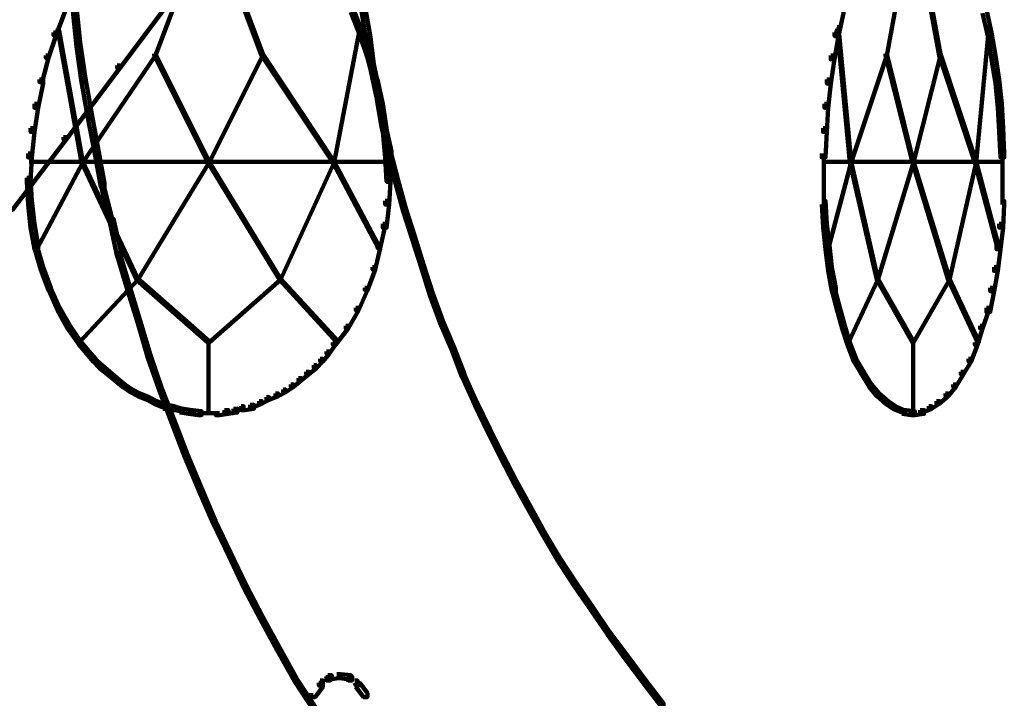
# Model space of a CAD drawing. Units: inches. Extents: x -19.8 to 30.1, y -27.2 to 35.8.
# Drawn here: x -4.4 to -1.8, y -3.4 to -1.6 of the extents above; entities that cross this region are included whole.
import ezdxf

# ---------------------------------------------------------------- set-up
doc = ezdxf.new("R2010")
doc.units = ezdxf.units.IN
doc.header["$MEASUREMENT"] = 0
doc.layers.add('Layer 1', color=7, linetype='Continuous')

# ---------------------------------------------------------------- blocks, each defined once
blk = doc.blocks.new('block 3')
at = {"layer": 'Layer 1', "color": 7, "lineweight": 140, "true_color": 0xffffff}
for points in [[(-3.9181, -1.33), (-3.9146, -1.33), (-3.9146, -1.3336), (-4.0455, -1.6825), (-4.0489, -1.6825), (-4.0489, -1.6787)], [(-3.8979, -1.33), (-3.8945, -1.33), (-3.7637, -1.6787), (-3.7637, -1.6825), (-3.767, -1.6825), (-3.8979, -1.3336)], [(-2.0628, -1.33), (-2.0594, -1.33), (-2.0594, -1.3336), (-2.1232, -1.6825), (-2.1265, -1.6825), (-2.1265, -1.6787)], [(-2.0494, -1.33), (-2.046, -1.33), (-1.9823, -1.6787), (-1.9823, -1.6825), (-1.9856, -1.6825), (-2.0494, -1.3336)], [(-4.0086, -1.5247), (-4.0019, -1.5247), (-4.0019, -1.5316), (-4.1394, -1.7161), (-4.1462, -1.7161), (-4.1462, -1.7093)], [(-3.5054, -1.5514), (-3.4953, -1.5514), (-3.4819, -1.6291), (-3.4819, -1.6386), (-3.492, -1.6386), (-3.5054, -1.5616)], [(-4.2904, -1.5616), (-4.2837, -1.5616), (-4.2837, -1.5684), (-4.3072, -1.6291), (-4.314, -1.6291), (-4.314, -1.622)], [(-4.2635, -1.5549), (-4.2535, -1.5549), (-4.2435, -1.6488), (-4.2435, -1.659), (-4.2535, -1.659), (-4.2635, -1.5651)], [(-3.5323, -1.5616), (-3.5255, -1.5616), (-3.502, -1.622), (-3.502, -1.6291), (-3.5087, -1.6291), (-3.5323, -1.5684)], [(-2.2473, -1.5616), (-2.2372, -1.5616), (-2.2372, -1.5718), (-2.2507, -1.6318), (-2.2608, -1.6318), (-2.2608, -1.622)], [(-1.8715, -1.5616), (-1.8616, -1.5616), (-1.8482, -1.622), (-1.8482, -1.6318), (-1.858, -1.6318), (-1.8715, -1.5718)], [(-4.314, -1.622), (-4.3072, -1.622), (-4.3072, -1.6291), (-4.3273, -1.689), (-4.334, -1.689), (-4.334, -1.6825)], [(-4.3037, -1.6086), (-4.3006, -1.6086), (-4.2367, -1.9612), (-4.2367, -1.964), (-4.24, -1.964), (-4.3037, -1.6121)], [(-3.5122, -1.6086), (-3.5087, -1.6086), (-3.5087, -1.6121), (-3.5759, -1.964), (-3.5792, -1.964), (-3.5792, -1.9612)], [(-3.5087, -1.622), (-3.502, -1.622), (-3.4819, -1.6825), (-3.4819, -1.689), (-3.4886, -1.689), (-3.5087, -1.6291)], [(-3.492, -1.6291), (-3.4819, -1.6291), (-3.4718, -1.7059), (-3.4718, -1.7161), (-3.4819, -1.7161), (-3.492, -1.6386)], [(-2.2608, -1.622), (-2.2507, -1.622), (-2.2507, -1.6318), (-2.2608, -1.6925), (-2.2708, -1.6925), (-2.2708, -1.6825)], [(-2.2541, -1.6086), (-2.2507, -1.6086), (-2.2172, -1.9612), (-2.2172, -1.964), (-2.2204, -1.964), (-2.2541, -1.6121)], [(-1.858, -1.6086), (-1.8549, -1.6086), (-1.8549, -1.6121), (-1.8883, -1.964), (-1.8918, -1.964), (-1.8918, -1.9612)], [(-1.858, -1.622), (-1.8482, -1.622), (-1.8379, -1.6825), (-1.8379, -1.6925), (-1.8482, -1.6925), (-1.858, -1.6318)], [(-4.2535, -1.6488), (-4.2435, -1.6488), (-4.23, -1.7429), (-4.23, -1.7528), (-4.24, -1.7528), (-4.2535, -1.659)], [(-4.0489, -1.6787), (-4.0455, -1.6787), (-4.0455, -1.6825), (-4.2367, -1.964), (-4.24, -1.964), (-4.24, -1.9612)], [(-4.0489, -1.6787), (-4.0455, -1.6787), (-3.9045, -1.9612), (-3.9045, -1.964), (-3.9079, -1.964), (-4.0489, -1.6825)], [(-3.767, -1.6787), (-3.7637, -1.6787), (-3.7637, -1.6825), (-3.9045, -1.964), (-3.9079, -1.964), (-3.9079, -1.9612)], [(-3.767, -1.6787), (-3.7637, -1.6787), (-3.5759, -1.9612), (-3.5759, -1.964), (-3.5792, -1.964), (-3.767, -1.6825)], [(-2.1265, -1.6787), (-2.1232, -1.6787), (-2.1232, -1.6825), (-2.2172, -1.964), (-2.2204, -1.964), (-2.2204, -1.9612)], [(-2.1265, -1.6787), (-2.1232, -1.6787), (-2.0528, -1.9612), (-2.0528, -1.964), (-2.0561, -1.964), (-2.1265, -1.6825)], [(-1.9856, -1.6787), (-1.9823, -1.6787), (-1.9823, -1.6825), (-2.0528, -1.964), (-2.0561, -1.964), (-2.0561, -1.9612)], [(-1.9856, -1.6787), (-1.9823, -1.6787), (-1.8883, -1.9612), (-1.8883, -1.964), (-1.8918, -1.964), (-1.9856, -1.6825)], [(-4.334, -1.6825), (-4.3273, -1.6825), (-4.3273, -1.689), (-4.3441, -1.7528), (-4.3509, -1.7528), (-4.3509, -1.7461)], [(-3.4886, -1.6825), (-3.4819, -1.6825), (-3.4651, -1.7461), (-3.4651, -1.7528), (-3.4718, -1.7528), (-3.4886, -1.689)], [(-3.4819, -1.7059), (-3.4718, -1.7059), (-3.455, -1.7831), (-3.455, -1.7931), (-3.4651, -1.7931), (-3.4819, -1.7161)], [(-2.2708, -1.6825), (-2.2608, -1.6825), (-2.2608, -1.6925), (-2.2708, -1.7564), (-2.2808, -1.7564), (-2.2808, -1.7461)], [(-1.8482, -1.6825), (-1.8379, -1.6825), (-1.8279, -1.7461), (-1.8279, -1.7564), (-1.8379, -1.7564), (-1.8482, -1.6925)], [(-4.1462, -1.7093), (-4.1394, -1.7093), (-4.1394, -1.7161), (-4.2803, -1.9038), (-4.2872, -1.9038), (-4.2872, -1.8971)], [(-4.3509, -1.7461), (-4.3407, -1.7461), (-4.3407, -1.7564), (-4.3541, -1.8202), (-4.3642, -1.8202), (-4.3642, -1.8099)], [(-4.24, -1.7429), (-4.23, -1.7429), (-4.2133, -1.8367), (-4.2133, -1.8469), (-4.2233, -1.8469), (-4.24, -1.7528)], [(-3.4718, -1.7461), (-3.4618, -1.7461), (-3.4485, -1.8099), (-3.4485, -1.8202), (-3.4584, -1.8202), (-3.4718, -1.7564)], [(-2.2808, -1.7461), (-2.2708, -1.7461), (-2.2708, -1.7564), (-2.2774, -1.8202), (-2.2876, -1.8202), (-2.2876, -1.8099)], [(-1.8379, -1.7461), (-1.8279, -1.7461), (-1.8212, -1.8099), (-1.8212, -1.8202), (-1.8313, -1.8202), (-1.8379, -1.7564)], [(-3.4651, -1.7831), (-3.455, -1.7831), (-3.4417, -1.8603), (-3.4417, -1.8704), (-3.4518, -1.8704), (-3.4651, -1.7931)], [(-4.3642, -1.8099), (-4.3541, -1.8099), (-4.3541, -1.8202), (-4.3642, -1.8837), (-4.3742, -1.8837), (-4.3742, -1.8736)], [(-3.4584, -1.8099), (-3.4485, -1.8099), (-3.4383, -1.8736), (-3.4383, -1.8837), (-3.4485, -1.8837), (-3.4584, -1.8202)], [(-2.2876, -1.8099), (-2.2774, -1.8099), (-2.2774, -1.8202), (-2.2808, -1.8837), (-2.2908, -1.8837), (-2.2908, -1.8736)], [(-1.8313, -1.8099), (-1.8212, -1.8099), (-1.8179, -1.8736), (-1.8179, -1.8837), (-1.8279, -1.8837), (-1.8313, -1.8202)], [(-4.2233, -1.8367), (-4.2133, -1.8367), (-4.1965, -1.9274), (-4.1965, -1.9372), (-4.2065, -1.9372), (-4.2233, -1.8469)], [(-3.4518, -1.8603), (-3.4417, -1.8603), (-3.425, -1.9341), (-3.425, -1.9442), (-3.4348, -1.9442), (-3.4518, -1.8704)], [(-4.3742, -1.8736), (-4.3642, -1.8736), (-4.3642, -1.8837), (-4.3709, -1.9509), (-4.3809, -1.9509), (-4.3809, -1.9407)], [(-3.4485, -1.8736), (-3.4383, -1.8736), (-3.4316, -1.9407), (-3.4316, -1.9509), (-3.4417, -1.9509), (-3.4485, -1.8837)], [(-2.2908, -1.8736), (-2.2808, -1.8736), (-2.2808, -1.8837), (-2.2842, -1.9509), (-2.2943, -1.9509), (-2.2943, -1.9407)], [(-1.8279, -1.8736), (-1.8179, -1.8736), (-1.8145, -1.9407), (-1.8145, -1.9509), (-1.8246, -1.9509), (-1.8279, -1.8837)], [(-4.2872, -1.8971), (-4.2803, -1.8971), (-4.2803, -1.9038), (-4.4213, -2.0885), (-4.428, -2.0885), (-4.428, -2.0818)], [(-4.3809, -1.9407), (-4.3709, -1.9407), (-4.3709, -1.9509), (-4.3742, -2.0146), (-4.3843, -2.0146), (-4.3843, -2.0045)], [(-4.2065, -1.9274), (-4.1965, -1.9274), (-4.1796, -2.0181), (-4.1796, -2.0277), (-4.1898, -2.0277), (-4.2065, -1.9372)], [(-3.4417, -1.9407), (-3.4316, -1.9407), (-3.4283, -2.0045), (-3.4283, -2.0146), (-3.4383, -2.0146), (-3.4417, -1.9509)], [(-3.4348, -1.9341), (-3.4283, -1.9341), (-3.4081, -2.0112), (-3.4081, -2.0181), (-3.4148, -2.0181), (-3.4348, -1.9407)], [(-2.2893, -1.9407), (-2.2893, -2.0146)], [(-1.8196, -1.9407), (-1.8196, -2.0146)], [(-4.3776, -1.9627), (-4.2367, -1.9627)], [(-4.24, -1.9612), (-4.2367, -1.9612), (-4.2367, -1.964), (-4.3575, -2.1922), (-4.3608, -2.1922), (-4.3608, -2.1891)], [(-4.24, -1.9612), (-4.2367, -1.9612), (-4.0925, -2.2696), (-4.0925, -2.2729), (-4.0958, -2.2729), (-4.24, -1.964)], [(-4.24, -1.9627), (-3.9045, -1.9627)], [(-3.9079, -1.9612), (-3.9045, -1.9612), (-3.9045, -1.964), (-4.0925, -2.2729), (-4.0958, -2.2729), (-4.0958, -2.2696)], [(-3.9079, -1.9612), (-3.9045, -1.9612), (-3.7168, -2.2696), (-3.7168, -2.2729), (-3.7201, -2.2729), (-3.9079, -1.964)], [(-3.9079, -1.9627), (-3.5759, -1.9627)], [(-3.5792, -1.9612), (-3.5759, -1.9612), (-3.5759, -1.964), (-3.7168, -2.2729), (-3.7201, -2.2729), (-3.7201, -2.2696)], [(-3.5792, -1.9612), (-3.5759, -1.9612), (-3.455, -2.1891), (-3.455, -2.1922), (-3.4584, -2.1922), (-3.5792, -1.964)], [(-3.5792, -1.9627), (-3.4348, -1.9627)], [(-2.2909, -1.9627), (-2.2172, -1.9627)], [(-2.2204, -1.9612), (-2.2172, -1.9612), (-2.2172, -1.964), (-2.2774, -2.1922), (-2.2808, -2.1922), (-2.2808, -2.1891)], [(-2.2206, -1.9627), (-2.0528, -1.9627)], [(-2.2204, -1.9612), (-2.2172, -1.9612), (-2.1467, -2.2696), (-2.1467, -2.2729), (-2.15, -2.2729), (-2.2204, -1.964)], [(-2.0561, -1.9612), (-2.0528, -1.9612), (-2.0528, -1.964), (-2.1467, -2.2729), (-2.15, -2.2729), (-2.15, -2.2696)], [(-2.0561, -1.9612), (-2.0528, -1.9612), (-1.9588, -2.2696), (-1.9588, -2.2729), (-1.9623, -2.2729), (-2.0561, -1.964)], [(-2.0561, -1.9627), (-1.8883, -1.9627)], [(-1.8918, -1.9612), (-1.8883, -1.9612), (-1.8883, -1.964), (-1.9588, -2.2729), (-1.9623, -2.2729), (-1.9623, -2.2696)], [(-1.8918, -1.9612), (-1.8883, -1.9612), (-1.8279, -2.1891), (-1.8279, -2.1922), (-1.8313, -2.1922), (-1.8918, -1.964)], [(-1.8918, -1.9627), (-1.8179, -1.9627)], [(-4.3843, -2.0045), (-4.3742, -2.0045), (-4.3709, -2.065), (-4.3709, -2.075), (-4.3809, -2.075), (-4.3843, -2.0146)], [(-4.1898, -2.0181), (-4.1831, -2.0181), (-4.1595, -2.1118), (-4.1595, -2.1185), (-4.1662, -2.1185), (-4.1898, -2.0247)], [(-3.4383, -2.0045), (-3.4283, -2.0045), (-3.4283, -2.0146), (-3.4316, -2.075), (-3.4417, -2.075), (-3.4417, -2.065)], [(-3.4148, -2.0112), (-3.4081, -2.0112), (-3.388, -2.0849), (-3.388, -2.0917), (-3.3947, -2.0917), (-3.4148, -2.0181)], [(-2.2893, -2.0045), (-2.2893, -2.075)], [(-1.8196, -2.0045), (-1.8196, -2.075)], [(-4.3809, -2.065), (-4.3709, -2.065), (-4.3642, -2.1252), (-4.3642, -2.1353), (-4.3742, -2.1353), (-4.3809, -2.075)], [(-3.4417, -2.065), (-3.4316, -2.065), (-3.4316, -2.075), (-3.4383, -2.1353), (-3.4485, -2.1353), (-3.4485, -2.1252)], [(-2.2943, -2.065), (-2.2842, -2.065), (-2.2808, -2.1252), (-2.2808, -2.1353), (-2.2908, -2.1353), (-2.2943, -2.075)], [(-1.8246, -2.065), (-1.8145, -2.065), (-1.8145, -2.075), (-1.8179, -2.1353), (-1.8279, -2.1353), (-1.8279, -2.1252)], [(-3.3947, -2.0849), (-3.388, -2.0849), (-3.3645, -2.1586), (-3.3645, -2.1654), (-3.3711, -2.1654), (-3.3947, -2.0917)], [(-4.1662, -2.1118), (-4.1562, -2.1118), (-4.1361, -2.2025), (-4.1361, -2.2126), (-4.1462, -2.2126), (-4.1662, -2.122)], [(-4.3742, -2.1252), (-4.3642, -2.1252), (-4.3541, -2.1821), (-4.3541, -2.1922), (-4.3642, -2.1922), (-4.3742, -2.1353)], [(-3.4485, -2.1252), (-3.4417, -2.1252), (-3.4417, -2.1318), (-3.455, -2.1891), (-3.4618, -2.1891), (-3.4618, -2.1821)], [(-2.2908, -2.1252), (-2.2808, -2.1252), (-2.2742, -2.1821), (-2.2742, -2.1922), (-2.2842, -2.1922), (-2.2908, -2.1353)], [(-1.8279, -2.1252), (-1.8179, -2.1252), (-1.8179, -2.1353), (-1.8246, -2.1922), (-1.8348, -2.1922), (-1.8348, -2.1821)], [(-3.3711, -2.1586), (-3.3645, -2.1586), (-3.3409, -2.2324), (-3.3409, -2.2391), (-3.3477, -2.2391), (-3.3711, -2.1654)], [(-4.3642, -2.1821), (-4.3575, -2.1821), (-4.3407, -2.2391), (-4.3407, -2.2461), (-4.3474, -2.2461), (-4.3642, -2.1891)], [(-3.4618, -2.1821), (-3.455, -2.1821), (-3.455, -2.1891), (-3.4685, -2.2461), (-3.4752, -2.2461), (-3.4752, -2.2391)], [(-2.2842, -2.1821), (-2.2742, -2.1821), (-2.2675, -2.2391), (-2.2675, -2.2494), (-2.2774, -2.2494), (-2.2842, -2.1922)], [(-1.8348, -2.1821), (-1.8246, -2.1821), (-1.8246, -2.1922), (-1.8313, -2.2494), (-1.8414, -2.2494), (-1.8414, -2.2391)], [(-4.1462, -2.2025), (-4.1394, -2.2025), (-4.1126, -2.2933), (-4.1126, -2.2996), (-4.1192, -2.2996), (-4.1462, -2.2091)], [(-4.3474, -2.2391), (-4.3407, -2.2391), (-4.3207, -2.2933), (-4.3207, -2.2996), (-4.3273, -2.2996), (-4.3474, -2.2461)], [(-3.4752, -2.2391), (-3.4685, -2.2391), (-3.4685, -2.2461), (-3.4886, -2.2996), (-3.4953, -2.2996), (-3.4953, -2.2933)], [(-3.3477, -2.2324), (-3.3409, -2.2324), (-3.3174, -2.3064), (-3.3174, -2.3131), (-3.3243, -2.3131), (-3.3477, -2.2391)], [(-2.2774, -2.2391), (-2.2675, -2.2391), (-2.2574, -2.2933), (-2.2574, -2.3029), (-2.2675, -2.3029), (-2.2774, -2.2494)], [(-1.8414, -2.2391), (-1.8313, -2.2391), (-1.8313, -2.2494), (-1.8414, -2.3029), (-1.8515, -2.3029), (-1.8515, -2.2933)], [(-4.0958, -2.2696), (-4.0925, -2.2696), (-4.0925, -2.2729), (-4.2468, -2.4372), (-4.2502, -2.4372), (-4.2502, -2.4337)], [(-4.0958, -2.2696), (-4.0925, -2.2696), (-3.9045, -2.4337), (-3.9045, -2.4372), (-3.9079, -2.4372), (-4.0958, -2.2729)], [(-3.7201, -2.2696), (-3.7168, -2.2696), (-3.7168, -2.2729), (-3.9045, -2.4372), (-3.9079, -2.4372), (-3.9079, -2.4337)], [(-3.7201, -2.2696), (-3.7168, -2.2696), (-3.5658, -2.4337), (-3.5658, -2.4372), (-3.5692, -2.4372), (-3.7201, -2.2729)], [(-2.15, -2.2696), (-2.1467, -2.2696), (-2.1467, -2.2729), (-2.2239, -2.4372), (-2.2271, -2.4372), (-2.2271, -2.4337)], [(-2.15, -2.2696), (-2.1467, -2.2696), (-2.0528, -2.4337), (-2.0528, -2.4372), (-2.0561, -2.4372), (-2.15, -2.2729)], [(-1.9623, -2.2696), (-1.9588, -2.2696), (-1.9588, -2.2729), (-2.0528, -2.4372), (-2.0561, -2.4372), (-2.0561, -2.4337)], [(-1.9623, -2.2696), (-1.9588, -2.2696), (-1.8816, -2.4337), (-1.8816, -2.4372), (-1.885, -2.4372), (-1.9623, -2.2729)], [(-4.3273, -2.2933), (-4.3207, -2.2933), (-4.297, -2.3466), (-4.297, -2.3532), (-4.3037, -2.3532), (-4.3273, -2.2996)], [(-4.1192, -2.2933), (-4.1126, -2.2933), (-4.0858, -2.3802), (-4.0858, -2.3869), (-4.0925, -2.3869), (-4.1192, -2.2996)], [(-3.4953, -2.2933), (-3.4886, -2.2933), (-3.4886, -2.2996), (-3.5122, -2.3532), (-3.5188, -2.3532), (-3.5188, -2.3466)], [(-2.2675, -2.2933), (-2.2608, -2.2933), (-2.2473, -2.3466), (-2.2473, -2.3532), (-2.2541, -2.3532), (-2.2675, -2.2996)], [(-1.8515, -2.2933), (-1.8414, -2.2933), (-1.8414, -2.3029), (-1.8515, -2.3569), (-1.8616, -2.3569), (-1.8616, -2.3466)], [(-3.3243, -2.3064), (-3.3174, -2.3064), (-3.2906, -2.3802), (-3.2906, -2.3869), (-3.2975, -2.3869), (-3.3243, -2.3131)], [(-4.3037, -2.3466), (-4.297, -2.3466), (-4.2703, -2.3936), (-4.2703, -2.4003), (-4.277, -2.4003), (-4.3037, -2.3532)], [(-3.5188, -2.3466), (-3.5122, -2.3466), (-3.5122, -2.3532), (-3.5389, -2.4003), (-3.5456, -2.4003), (-3.5456, -2.3936)], [(-2.2541, -2.3466), (-2.2473, -2.3466), (-2.234, -2.3936), (-2.234, -2.4003), (-2.2407, -2.4003), (-2.2541, -2.3532)], [(-1.8616, -2.3466), (-1.8549, -2.3466), (-1.8549, -2.3532), (-1.8715, -2.4003), (-1.8783, -2.4003), (-1.8783, -2.3936)], [(-4.0925, -2.3802), (-4.0858, -2.3802), (-4.0588, -2.4709), (-4.0588, -2.4775), (-4.0656, -2.4775), (-4.0925, -2.3869)], [(-3.2975, -2.3802), (-3.2906, -2.3802), (-3.2604, -2.4505), (-3.2604, -2.4573), (-3.2672, -2.4573), (-3.2975, -2.3869)], [(-4.277, -2.3936), (-4.2703, -2.3936), (-4.24, -2.4372), (-4.24, -2.444), (-4.2468, -2.444), (-4.277, -2.4003)], [(-3.5456, -2.3936), (-3.5389, -2.3936), (-3.5389, -2.4003), (-3.5724, -2.444), (-3.5792, -2.444), (-3.5792, -2.4372)], [(-2.2407, -2.3936), (-2.234, -2.3936), (-2.2204, -2.4372), (-2.2204, -2.444), (-2.2271, -2.444), (-2.2407, -2.4003)], [(-1.8783, -2.3936), (-1.8715, -2.3936), (-1.8715, -2.4003), (-1.885, -2.444), (-1.8918, -2.444), (-1.8918, -2.4372)], [(-4.2468, -2.4372), (-4.24, -2.4372), (-4.2199, -2.4608), (-4.2199, -2.4675), (-4.2267, -2.4675), (-4.2468, -2.444)], [(-3.9063, -2.4337), (-3.9063, -2.6253)], [(-3.5792, -2.4372), (-3.5724, -2.4372), (-3.5724, -2.444), (-3.5892, -2.4675), (-3.5959, -2.4675), (-3.5959, -2.4608)], [(-3.2672, -2.4505), (-3.2604, -2.4505), (-3.2337, -2.5212), (-3.2337, -2.5278), (-3.2403, -2.5278), (-3.2672, -2.4573)], [(-2.2271, -2.4372), (-2.2204, -2.4372), (-2.2038, -2.4808), (-2.2038, -2.4877), (-2.2104, -2.4877), (-2.2271, -2.444)], [(-2.0545, -2.4337), (-2.0545, -2.6253)], [(-1.8918, -2.4372), (-1.885, -2.4372), (-1.885, -2.444), (-1.9018, -2.4877), (-1.9084, -2.4877), (-1.9084, -2.4808)], [(-4.2267, -2.4608), (-4.2199, -2.4608), (-4.2031, -2.4808), (-4.2031, -2.4877), (-4.2099, -2.4877), (-4.2267, -2.4675)], [(-4.2099, -2.4808), (-4.2031, -2.4808), (-4.1864, -2.4975), (-4.1864, -2.5046), (-4.1931, -2.5046), (-4.2099, -2.4877)], [(-4.0656, -2.4709), (-4.0588, -2.4709), (-4.0287, -2.5582), (-4.0287, -2.5645), (-4.0355, -2.5645), (-4.0656, -2.4775)], [(-3.6127, -2.4808), (-3.606, -2.4808), (-3.606, -2.4877), (-3.6228, -2.5046), (-3.6295, -2.5046), (-3.6295, -2.4975)], [(-3.5959, -2.4608), (-3.5892, -2.4608), (-3.5892, -2.4675), (-3.606, -2.4877), (-3.6127, -2.4877), (-3.6127, -2.4808)], [(-2.2104, -2.4808), (-2.2038, -2.4808), (-2.1836, -2.5143), (-2.1836, -2.5212), (-2.1901, -2.5212), (-2.2104, -2.4877)], [(-1.9084, -2.4808), (-1.9018, -2.4808), (-1.9018, -2.4877), (-1.9219, -2.5212), (-1.9287, -2.5212), (-1.9287, -2.5143)], [(-4.1931, -2.4975), (-4.1864, -2.4975), (-4.1662, -2.5143), (-4.1662, -2.5212), (-4.173, -2.5212), (-4.1931, -2.5046)], [(-3.6295, -2.4975), (-3.6228, -2.4975), (-3.6228, -2.5046), (-3.643, -2.5212), (-3.6496, -2.5212), (-3.6496, -2.5143)], [(-4.173, -2.5143), (-4.1662, -2.5143), (-4.1462, -2.5312), (-4.1462, -2.5378), (-4.1528, -2.5378), (-4.173, -2.5212)], [(-4.1528, -2.5312), (-4.1462, -2.5312), (-4.126, -2.5479), (-4.126, -2.5545), (-4.1328, -2.5545), (-4.1528, -2.5378)], [(-3.6698, -2.5312), (-3.6631, -2.5312), (-3.6631, -2.5378), (-3.6832, -2.5545), (-3.6899, -2.5545), (-3.6899, -2.5479)], [(-3.6496, -2.5143), (-3.643, -2.5143), (-3.643, -2.5212), (-3.6631, -2.5378), (-3.6698, -2.5378), (-3.6698, -2.5312)], [(-3.2403, -2.5212), (-3.2337, -2.5212), (-3.2002, -2.595), (-3.2002, -2.6016), (-3.2068, -2.6016), (-3.2403, -2.5278)], [(-2.1901, -2.5143), (-2.1836, -2.5143), (-2.1635, -2.5479), (-2.1635, -2.5545), (-2.1701, -2.5545), (-2.1901, -2.5212)], [(-1.9287, -2.5143), (-1.9219, -2.5143), (-1.9219, -2.5212), (-1.9421, -2.5545), (-1.9488, -2.5545), (-1.9488, -2.5479)], [(-4.1328, -2.5479), (-4.126, -2.5479), (-4.1058, -2.5615), (-4.1058, -2.5681), (-4.1126, -2.5681), (-4.1328, -2.5545)], [(-4.1126, -2.5615), (-4.1058, -2.5615), (-4.0858, -2.5713), (-4.0858, -2.5783), (-4.0925, -2.5783), (-4.1126, -2.5681)], [(-4.0355, -2.5582), (-4.0287, -2.5582), (-3.9952, -2.6451), (-3.9952, -2.6519), (-4.0019, -2.6519), (-4.0355, -2.5645)], [(-3.7099, -2.5615), (-3.7033, -2.5615), (-3.7033, -2.5681), (-3.7235, -2.5783), (-3.7302, -2.5783), (-3.7302, -2.5713)], [(-3.6899, -2.5479), (-3.6832, -2.5479), (-3.6832, -2.5545), (-3.7033, -2.5681), (-3.7099, -2.5681), (-3.7099, -2.5615)], [(-2.1701, -2.5479), (-2.1635, -2.5479), (-2.1434, -2.5713), (-2.1434, -2.5783), (-2.15, -2.5783), (-2.1701, -2.5545)], [(-1.9488, -2.5479), (-1.9421, -2.5479), (-1.9421, -2.5545), (-1.9623, -2.5783), (-1.9689, -2.5783), (-1.9689, -2.5713)], [(-4.0925, -2.5713), (-4.0858, -2.5713), (-4.0622, -2.5815), (-4.0622, -2.588), (-4.0689, -2.588), (-4.0925, -2.5783)], [(-4.0689, -2.5815), (-4.0622, -2.5815), (-4.0421, -2.5915), (-4.0421, -2.5984), (-4.0489, -2.5984), (-4.0689, -2.588)], [(-3.7536, -2.5815), (-3.7469, -2.5815), (-3.7469, -2.588), (-3.767, -2.5984), (-3.7737, -2.5984), (-3.7737, -2.5915)], [(-3.7302, -2.5713), (-3.7235, -2.5713), (-3.7235, -2.5783), (-3.7469, -2.588), (-3.7536, -2.588), (-3.7536, -2.5815)], [(-2.15, -2.5713), (-2.1434, -2.5713), (-2.1198, -2.5915), (-2.1198, -2.5984), (-2.1265, -2.5984), (-2.15, -2.5783)], [(-1.9689, -2.5713), (-1.9623, -2.5713), (-1.9623, -2.5783), (-1.9856, -2.5984), (-1.9924, -2.5984), (-1.9924, -2.5915)], [(-4.0489, -2.5915), (-4.0421, -2.5915), (-4.0187, -2.6016), (-4.0187, -2.6084), (-4.0255, -2.6084), (-4.0489, -2.5984)], [(-4.0255, -2.6016), (-4.0152, -2.6016), (-3.9952, -2.605), (-3.9952, -2.6151), (-4.0052, -2.6151), (-4.0255, -2.6117)], [(-4.0052, -2.605), (-3.9985, -2.605), (-3.9751, -2.6117), (-3.9751, -2.6184), (-3.9817, -2.6184), (-4.0052, -2.6117)], [(-3.9817, -2.6117), (-3.9716, -2.6117), (-3.9482, -2.6151), (-3.9482, -2.6253), (-3.9583, -2.6253), (-3.9817, -2.6217)], [(-3.8408, -2.6117), (-3.8308, -2.6117), (-3.8308, -2.6217), (-3.8542, -2.6253), (-3.8643, -2.6253), (-3.8643, -2.6151)], [(-3.8207, -2.605), (-3.8141, -2.605), (-3.8141, -2.6117), (-3.8341, -2.6184), (-3.8408, -2.6184), (-3.8408, -2.6117)], [(-3.7972, -2.6016), (-3.7871, -2.6016), (-3.7871, -2.6117), (-3.8107, -2.6151), (-3.8207, -2.6151), (-3.8207, -2.605)], [(-3.7737, -2.5915), (-3.767, -2.5915), (-3.767, -2.5984), (-3.7905, -2.6084), (-3.7972, -2.6084), (-3.7972, -2.6016)], [(-3.2068, -2.595), (-3.2002, -2.595), (-3.1664, -2.6655), (-3.1664, -2.6722), (-3.1732, -2.6722), (-3.2068, -2.6016)], [(-2.1265, -2.5915), (-2.1198, -2.5915), (-2.0998, -2.605), (-2.0998, -2.6117), (-2.1064, -2.6117), (-2.1265, -2.5984)], [(-2.1064, -2.605), (-2.0998, -2.605), (-2.0761, -2.6151), (-2.0761, -2.6217), (-2.0829, -2.6217), (-2.1064, -2.6117)], [(-2.0125, -2.605), (-2.0058, -2.605), (-2.0058, -2.6117), (-2.0293, -2.6217), (-2.036, -2.6217), (-2.036, -2.6151)], [(-1.9924, -2.5915), (-1.9856, -2.5915), (-1.9856, -2.5984), (-2.0058, -2.6117), (-2.0125, -2.6117), (-2.0125, -2.605)], [(-3.9583, -2.6151), (-3.9482, -2.6151), (-3.9247, -2.6184), (-3.9247, -2.6283), (-3.9349, -2.6283), (-3.9583, -2.6253)], [(-3.9349, -2.6233), (-3.9013, -2.6233)], [(-3.9113, -2.6233), (-3.8777, -2.6233)], [(-3.8643, -2.6151), (-3.8542, -2.6151), (-3.8542, -2.6253), (-3.8777, -2.6283), (-3.8878, -2.6283), (-3.8878, -2.6184)], [(-2.0829, -2.6151), (-2.0728, -2.6151), (-2.0494, -2.6184), (-2.0494, -2.6283), (-2.0594, -2.6283), (-2.0829, -2.6253)], [(-2.036, -2.6151), (-2.026, -2.6151), (-2.026, -2.6253), (-2.0494, -2.6283), (-2.0594, -2.6283), (-2.0594, -2.6184)], [(-4.0019, -2.6451), (-3.9952, -2.6451), (-3.9616, -2.7324), (-3.9616, -2.7392), (-3.9683, -2.7392), (-4.0019, -2.6519)], [(-3.1732, -2.6655), (-3.1664, -2.6655), (-3.133, -2.7324), (-3.133, -2.7392), (-3.1397, -2.7392), (-3.1732, -2.6722)], [(-3.9683, -2.7324), (-3.9616, -2.7324), (-3.9247, -2.8198), (-3.9247, -2.8265), (-3.9315, -2.8265), (-3.9683, -2.7392)], [(-3.1397, -2.7324), (-3.133, -2.7324), (-3.0961, -2.803), (-3.0961, -2.8098), (-3.1028, -2.8098), (-3.1397, -2.7392)], [(-3.9315, -2.8198), (-3.9247, -2.8198), (-3.8878, -2.9069), (-3.8878, -2.9135), (-3.8945, -2.9135), (-3.9315, -2.8265)], [(-3.1028, -2.803), (-3.0961, -2.803), (-3.0592, -2.8699), (-3.0592, -2.8769), (-3.0658, -2.8769), (-3.1028, -2.8098)], [(-3.0658, -2.8699), (-3.0592, -2.8699), (-3.0223, -2.9371), (-3.0223, -2.9437), (-3.0289, -2.9437), (-3.0658, -2.8769)], [(-3.8945, -2.9069), (-3.8878, -2.9069), (-3.8475, -2.9909), (-3.8475, -2.9976), (-3.8542, -2.9976), (-3.8945, -2.9135)], [(-3.0289, -2.9371), (-3.0223, -2.9371), (-2.9821, -3.0043), (-2.9821, -3.0109), (-2.9887, -3.0109), (-3.0289, -2.9437)], [(-3.8542, -2.9909), (-3.8475, -2.9909), (-3.8074, -3.0747), (-3.8074, -3.0815), (-3.8141, -3.0815), (-3.8542, -2.9976)], [(-2.9887, -3.0043), (-2.9821, -3.0043), (-2.9384, -3.0714), (-2.9384, -3.0781), (-2.9451, -3.0781), (-2.9887, -3.0109)], [(-3.8141, -3.0747), (-3.8074, -3.0747), (-3.7637, -3.1587), (-3.7637, -3.165), (-3.7704, -3.165), (-3.8141, -3.0815)], [(-2.9451, -3.0714), (-2.9384, -3.0714), (-2.8947, -3.1352), (-2.8947, -3.1418), (-2.9015, -3.1418), (-2.9451, -3.0781)], [(-2.9015, -3.1352), (-2.8947, -3.1352), (-2.8512, -3.1989), (-2.8512, -3.2055), (-2.8579, -3.2055), (-2.9015, -3.1418)], [(-3.7704, -3.1587), (-3.7637, -3.1587), (-3.7201, -3.2391), (-3.7201, -3.2457), (-3.7268, -3.2457), (-3.7704, -3.165)], [(-2.8579, -3.1989), (-2.8512, -3.1989), (-2.8042, -3.2626), (-2.8042, -3.2692), (-2.8109, -3.2692), (-2.8579, -3.2055)], [(-3.7268, -3.2391), (-3.7201, -3.2391), (-3.673, -3.323), (-3.673, -3.3298), (-3.6798, -3.3298), (-3.7268, -3.2457)], [(-2.8109, -3.2626), (-2.8042, -3.2626), (-2.7572, -3.3263), (-2.7572, -3.3329), (-2.764, -3.3329), (-2.8109, -3.2692)], [(-3.5926, -3.3128), (-3.5825, -3.3128), (-3.5825, -3.323), (-3.586, -3.3263), (-3.5959, -3.3263), (-3.5959, -3.3163)], [(-3.5692, -3.3094), (-3.559, -3.3094), (-3.559, -3.3195), (-3.5825, -3.323), (-3.5926, -3.323), (-3.5926, -3.3128)], [(-3.5692, -3.3094), (-3.559, -3.3094), (-3.5323, -3.3128), (-3.5323, -3.323), (-3.5423, -3.323), (-3.5692, -3.3195)], [(-3.5423, -3.3128), (-3.5323, -3.3128), (-3.5288, -3.3163), (-3.5288, -3.3263), (-3.5389, -3.3263), (-3.5423, -3.323)], [(-3.6798, -3.323), (-3.673, -3.323), (-3.6228, -3.4001), (-3.6228, -3.4066), (-3.6295, -3.4066), (-3.6798, -3.3298)], [(-3.6161, -3.3329), (-3.606, -3.3329), (-3.606, -3.343), (-3.6262, -3.37), (-3.6362, -3.37), (-3.6362, -3.3598)], [(-3.6127, -3.3263), (-3.606, -3.3263), (-3.606, -3.3329), (-3.6094, -3.3396), (-3.6161, -3.3396), (-3.6161, -3.3329)], [(-3.5221, -3.3263), (-3.5154, -3.3263), (-3.5122, -3.3329), (-3.5122, -3.3396), (-3.5188, -3.3396), (-3.5221, -3.3329)], [(-3.5188, -3.3329), (-3.5087, -3.3329), (-3.4886, -3.3598), (-3.4886, -3.37), (-3.4987, -3.37), (-3.5188, -3.343)], [(-2.764, -3.3263), (-2.7572, -3.3263), (-2.7103, -3.3865), (-2.7103, -3.3933), (-2.717, -3.3933), (-2.764, -3.3329)]]:
    blk.add_lwpolyline(points, dxfattribs=at)
blk = doc.blocks.new('block 2')
at = {"layer": 'Layer 1'}
blk.add_blockref('block 3', (0, 0), dxfattribs=at)

msp = doc.modelspace()

# ---------------------------------------------------------------- block references
at = {"layer": 'Layer 1'}
msp.add_blockref('block 2', (0, 0), dxfattribs=at)

doc.saveas('drawing.dxf')
